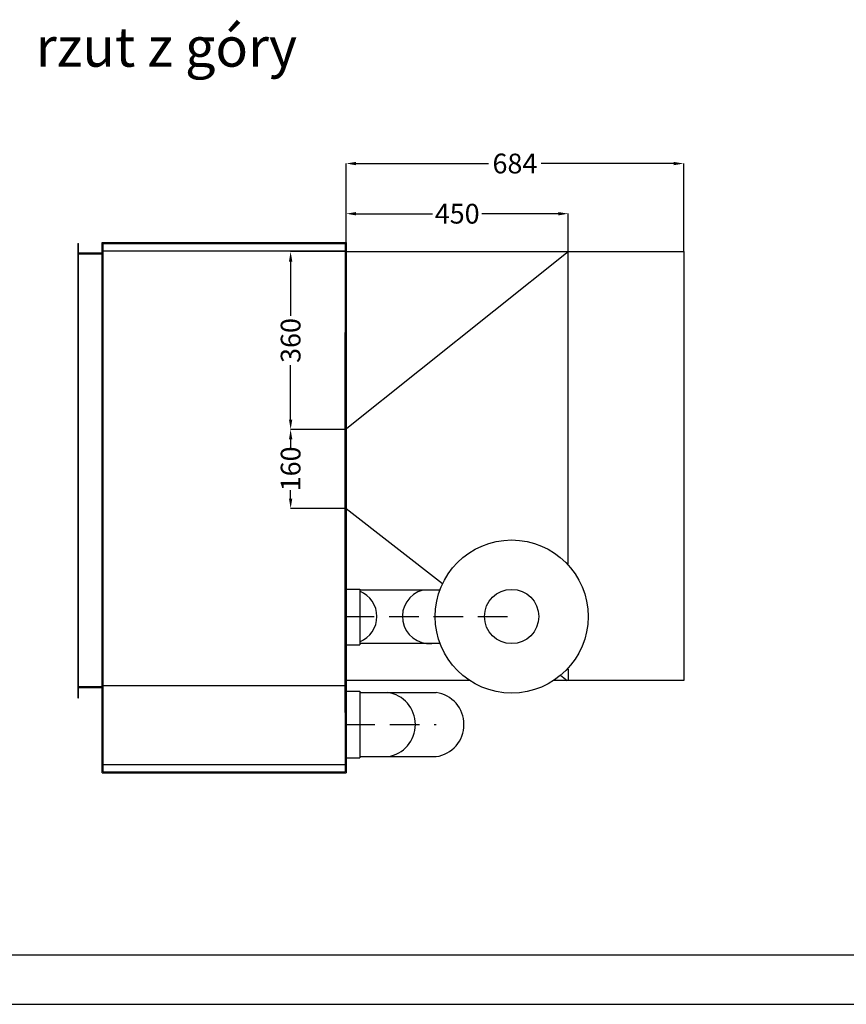
# Model space of a CAD drawing. Extents: x -7490 to -1550, y -10519 to 2728.
# Drawn here: x -5134 to -3459, y -5995 to -4001 of the extents above; entities that cross this region are included whole.
import ezdxf

# ---------------------------------------------------------------- set-up
doc = ezdxf.new("R2010")
doc.units = 0
doc.header["$MEASUREMENT"] = 0
doc.linetypes.add('DASHEDX2', pattern=[1.5, 1, -0.5])
doc.layers.get('0').update_dxf_attribs({"linetype": 'CONTINUOUS'})
doc.layers.add('TABELKA', color=7, linetype='CONTINUOUS')
doc.layers.add('WYMIAR', color=8, linetype='CONTINUOUS')
doc.styles.add('SLDTEXTSTYLE0', font='ARIALI.TTF')
doc.dimstyles.get("Standard").update_dxf_attribs({"dimtxt": 0.18, "dimasz": 0.18, "dimexe": 0.18, "dimexo": 0.0625, "dimgap": 0.09, "dimtad": 0, "dimtih": 1, "dimtoh": 1, "dimdec": 4, "dimzin": 0, "dimdsep": 46, "dimtxsty": 'Standard', "dimcen": 0.09, "dimadec": 0, "dimazin": 0, "dimtfac": 1, "dimtdec": 4, "dimtofl": 0, "dimtmove": 0, "dimatfit": 3, "dimfxl": 0, "dimtolj": 1, "dimtzin": 0, "dimarcsym": 0})

# ---------------------------------------------------------------- blocks, each defined once
blk = doc.blocks.new('*D53')
at = {"layer": 'WYMIAR', "color": 0, "lineweight": -2}
for p, q in [((-4472.5, -4452.3), (-4472.5, -4393.9)), ((-4452.5, -4394.1), (-4297.6, -4394.1)), ((-4042.5, -4394.1), (-4197.4, -4394.1)), ((-4022.5, -4470.8), (-4022.5, -4393.9))]:
    blk.add_line(p, q, dxfattribs=at)
at = {"layer": 'WYMIAR', "color": 0}
for points in [[(-4452.5, -4390.8), (-4452.5, -4397.5), (-4472.5, -4394.1)], [(-4042.5, -4397.5), (-4042.5, -4390.8), (-4022.5, -4394.1)]]:
    blk.add_solid(points, dxfattribs=at)
at = {"layer": 'WYMIAR', "color": 0, "insert": (-4247.5, -4394.1), "char_height": 40, "attachment_point": 5}
blk.add_mtext('\\A1;450', dxfattribs=at)
blk = doc.blocks.new('*D54')
at = {"layer": 'WYMIAR', "color": 0, "lineweight": -2}
for p, q in [((-4472.5, -4452.3), (-4472.5, -4292.3)), ((-4452.5, -4292.5), (-4184, -4292.5)), ((-3808.5, -4292.5), (-4077.1, -4292.5)), ((-3788.5, -4470.8), (-3788.5, -4292.3))]:
    blk.add_line(p, q, dxfattribs=at)
at = {"layer": 'WYMIAR', "color": 0}
for points in [[(-4452.5, -4289.2), (-4452.5, -4295.9), (-4472.5, -4292.5)], [(-3808.5, -4295.9), (-3808.5, -4289.2), (-3788.5, -4292.5)]]:
    blk.add_solid(points, dxfattribs=at)
at = {"layer": 'WYMIAR', "color": 0, "insert": (-4130.5, -4292.5), "char_height": 40, "attachment_point": 5}
blk.add_mtext('\\A1;684', dxfattribs=at)
blk = doc.blocks.new('*D55')
at = {"layer": 'WYMIAR', "color": 0, "lineweight": -2}
for p, q in [((-4474.6, -4830.9), (-4585.1, -4830.9)), ((-4585, -4850.9), (-4585, -4867.4)), ((-4585, -4970.9), (-4585, -4954.3)), ((-4472.6, -4990.9), (-4585.1, -4990.9))]:
    blk.add_line(p, q, dxfattribs=at)
at = {"layer": 'WYMIAR', "color": 0}
for points in [[(-4581.6, -4850.9), (-4588.3, -4850.9), (-4585, -4830.9)], [(-4588.3, -4970.9), (-4581.6, -4970.9), (-4585, -4990.9)]]:
    blk.add_solid(points, dxfattribs=at)
at = {"layer": 'WYMIAR', "color": 0, "insert": (-4585, -4910.9), "char_height": 40, "attachment_point": 5, "rotation": 90}
blk.add_mtext('\\A1;160', dxfattribs=at)
blk = doc.blocks.new('*D56')
at = {"layer": 'WYMIAR', "color": 0, "lineweight": -2}
for p, q in [((-4472.6, -4470.9), (-4585.1, -4470.9)), ((-4585, -4490.9), (-4585, -4600.8)), ((-4585, -4810.9), (-4585, -4701)), ((-4474.6, -4830.9), (-4585.1, -4830.9))]:
    blk.add_line(p, q, dxfattribs=at)
at = {"layer": 'WYMIAR', "color": 0}
for points in [[(-4581.6, -4490.9), (-4588.3, -4490.9), (-4585, -4470.9)], [(-4588.3, -4810.9), (-4581.6, -4810.9), (-4585, -4830.9)]]:
    blk.add_solid(points, dxfattribs=at)
at = {"layer": 'WYMIAR', "color": 0, "insert": (-4585, -4650.9), "char_height": 40, "attachment_point": 5, "rotation": 90}
blk.add_mtext('\\A1;360', dxfattribs=at)
blk = doc.blocks.new('tab')
at = {"layer": 'TABELKA'}
for p, q in [((-7390.4, -1371.7), (-1650.4, -1371.7)), ((-7490.4, -1471.7), (-1550.4, -1471.7))]:
    blk.add_line(p, q, dxfattribs=at)

msp = doc.modelspace()

# ---------------------------------------------------------------- linework, layer by layer
for p, q in [((-5016.49599, -4454.2636), (-5016.49599, -5374.23181)), ((-5016.49599, -4454.2636), (-5014.49599, -4454.2636)), ((-5014.49599, -5374.23181), (-5014.49599, -4454.2636)), ((-4966.54669, -4452.39021), (-4472.53738, -4452.39021)), ((-4966.54669, -5526.39021), (-4966.54669, -4452.39021)), ((-4964.54669, -4454.39021), (-4474.53738, -4454.39021)), ((-4964.54669, -5524.39021), (-4964.54669, -4454.39021)), ((-4474.53738, -4454.39021), (-4474.53738, -5524.35842)), ((-4472.53738, -4452.39021), (-4472.53738, -5526.39021)), ((-4966.54669, -4474.2636), (-5014.49599, -4474.2636)), ((-4966.54669, -4476.2636), (-5014.49599, -4476.2636)), ((-4964.54025, -4469.40951), (-4474.54025, -4469.40951)), ((-4474.53738, -4830.87807), (-4022.53738, -4470.86161)), ((-4472.53738, -4470.86161), (-3788.53738, -4470.86161)), ((-4022.53738, -5103.39455), (-4022.53738, -4470.86161)), ((-3788.53738, -4470.86161), (-3788.53738, -5339.37772)), ((-4474.53738, -5404.48723), (-4474.53738, -4634.35842)), ((-4472.53738, -4990.86161), (-4276.99026, -5142.9851)), ((-4472.53738, -5154.42279), (-4444.50201, -5154.42279)), ((-4444.50201, -5154.42279), (-4444.50201, -5267.43704)), ((-4282.71053, -5156.56421), (-4444.50201, -5156.56421)), ((-4472.53738, -5267.43704), (-4444.50201, -5267.43704)), ((-4282.1801, -5264.6223), (-4444.50201, -5264.6223)), ((-4022.53738, -5316.36569), (-4022.53738, -5339.37772)), ((-4222.34721, -5339.37772), (-4474.54025, -5339.37772)), ((-3788.53738, -5339.37772), (-4051.99027, -5339.37772)), ((-4037.93816, -5328.95275), (-4024.53738, -5339.37772)), ((-4964.49599, -5352.1659), (-5014.49599, -5352.1659)), ((-4964.49599, -5354.1659), (-5014.49599, -5354.1659)), ((-4964.54025, -5349.32676), (-4474.54025, -5349.32676)), ((-4472.53738, -5361.29971), (-4444.50201, -5361.29971)), ((-4444.502, -5361.29971), (-4444.502, -5496.29971)), ((-4444.502, -5363.63991), (-4290.24962, -5363.63991)), ((-5016.49599, -5374.23181), (-5014.49599, -5374.23181)), ((-4472.53738, -5496.3002), (-4444.50201, -5496.3002)), ((-4444.502, -5493.63991), (-4290.24962, -5493.63991)), ((-4964.54025, -5509.35689), (-4474.54025, -5509.35689)), ((-4966.54669, -5526.39021), (-4472.53738, -5526.39021)), ((-4964.54669, -5524.39021), (-4474.55306, -5524.39021))]:
    msp.add_line(p, q)
at = {"color": 3, "linetype": 'DASHEDX2', "ltscale": 60}
for p, q in [((-4475.4708, -5209.6223), (-4137.09217, -5209.6223)), ((-4474.17334, -5428.63991), (-4290.24962, -5428.63991))]:
    msp.add_line(p, q, dxfattribs=at)
for centre, radius in [((-4137.16874, -5209.88012), 155), ((-4137.16874, -5209.82702), 55)]:
    msp.add_circle(centre, radius)
for centre, radius, start, end in [((-4465.0469, -5209.82702), 55, 291.93633317, 68.06366683), ((-4303.62127, -5209.82702), 55, 104.43873781, 274.94501337), ((-4397.71309, -5428.64172), 65.58221, 278.08709957, 82.02908028), ((-4299.40592, -5428.63991), 65.64174, 278.01828366, 81.98171634)]:
    msp.add_arc(centre, radius, start, end)

# ---------------------------------------------------------------- block references
at = {"layer": 'TABELKA'}
msp.add_blockref('tab', (0, -4523.48636), dxfattribs=at)

# ---------------------------------------------------------------- texts
at = {"layer": 'TABELKA', "insert": (-5101.24161, -4016.37224), "char_height": 80, "width": 1099.1971207, "attachment_point": 1, "style": 'SLDTEXTSTYLE0'}
msp.add_mtext('{\\fArial|b1|i1|c238|p34;rzut z góry}', dxfattribs=at)

# ---------------------------------------------------------------- dimensions: what is measured, and where the dimension line sits
at = {"layer": 'WYMIAR', "color": 8}
for base, p2, text, picture, middle in [((-3788.53738, -4292.52551), (-3788.53738, -4470.86161), '684', '*D54', (-4130.53738, -4292.52551)), ((-4022.53738, -4394.11844), (-4022.53738, -4470.86161), '450', '*D53', (-4247.53738, -4394.11844))]:
    dim = msp.add_linear_dim(base=base, p1=(-4472.53738, -4452.39021), p2=p2, text=text, dimstyle='Standard', override={"dimtxt": 40, "dimasz": 20}, dxfattribs=at)
    dim.commit()
    dim.dimension.update_dxf_attribs({"geometry": picture, "text_midpoint": middle})
for base, p1, p2, text, picture, middle in [((-4584.95147, -4470.86161), (-4474.53738, -4830.87807), (-4472.53738, -4470.86161), '360', '*D56', (-4584.95147, -4650.86984)), ((-4584.95147, -4830.87807), (-4472.53738, -4990.86161), (-4474.53738, -4830.87807), '160', '*D55', (-4584.95147, -4910.86984))]:
    dim = msp.add_linear_dim(base=base, p1=p1, p2=p2, angle=90, text=text, dimstyle='Standard', override={"dimtxt": 40, "dimasz": 20}, dxfattribs=at)
    dim.commit()
    dim.dimension.update_dxf_attribs({"geometry": picture, "text_midpoint": middle, "text_rotation": 90})

doc.saveas('drawing.dxf')
